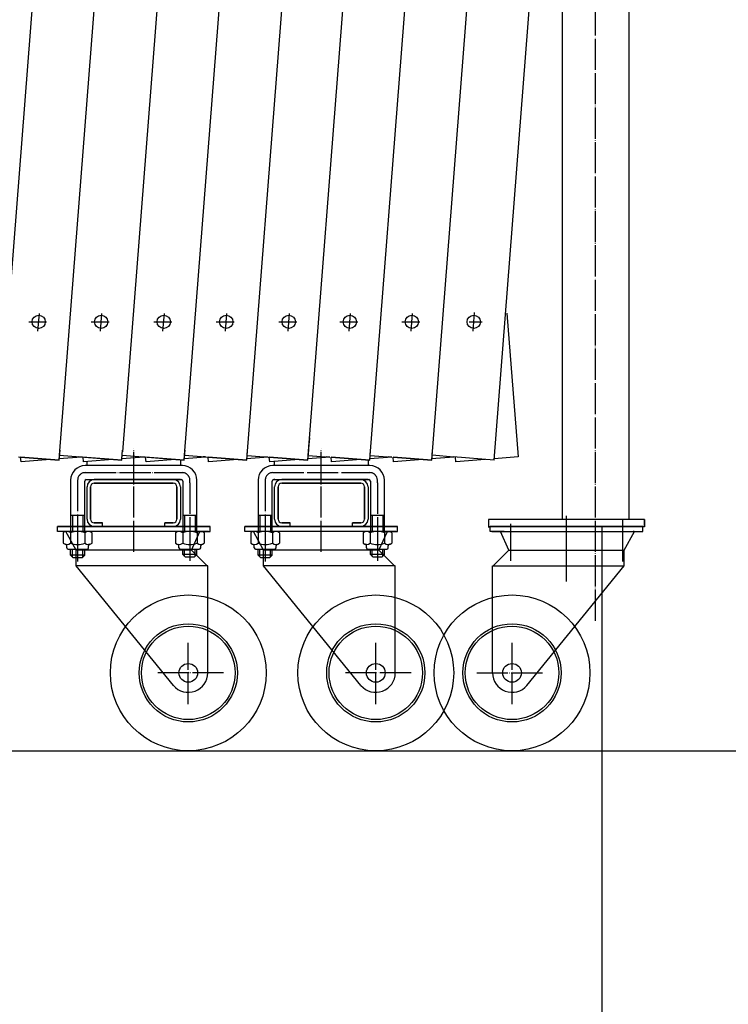
# Model space of a CAD drawing. Extents: x 410 to 11387, y 138 to 7338.
# Drawn here: x 1420 to 1875, y 770 to 1402 of the extents above; entities that cross this region are included whole.
import ezdxf

# ---------------------------------------------------------------- set-up
doc = ezdxf.new("R2010")
doc.units = 0
doc.header["$MEASUREMENT"] = 0
doc.linetypes.add('BORDER', pattern=[22, 20, -1, 0, -1])
doc.layers.get('0').update_dxf_attribs({"linetype": 'CONTINUOUS'})
doc.layers.add('寸法線', color=7, linetype='CONTINUOUS')
doc.layers.add('ﾚｲﾔｰ1', color=7, linetype='CONTINUOUS')
doc.styles.get("Standard").update_dxf_attribs({"font": 'txt', "bigfont": 'extfont'})
doc.dimstyles.new('VELDIM0', dxfattribs={"dimtxt": 107.001895, "dimasz": 39.881916, "dimexe": 79.763832, "dimexo": 0.0625, "dimgap": 0.09, "dimtad": 0, "dimdec": 3, "dimtxsty": 'STANDARD', "dimcen": 0.09, "dimdle": 199.409592, "dimazin": 3, "dimtfac": 1, "dimtdec": 4, "dimtofl": 0, "dimtmove": 0, "dimatfit": 3, "dimtolj": 1, "dimtzin": 0})

# ---------------------------------------------------------------- blocks, each defined once
blk = doc.blocks.new('*D0')
at = {"color": 0}
for p, q in [((1035.04, 1076.48), (1035.04, 415.77)), ((1794.03, 1076.48), (1794.03, 415.77)), ((1074.92, 505.51), (1035.04, 495.54)), ((1794.03, 495.54), (1754.14, 505.51)), ((1035.04, 495.54), (1571.89, 495.54)), ((1035.04, 495.54), (1257.18, 495.54)), ((1035.04, 495.54), (1234.45, 495.54)), ((1035.04, 495.54), (1074.92, 485.57)), ((1794.03, 495.54), (1257.18, 495.54)), ((1794.03, 495.54), (1571.89, 495.54)), ((1794.03, 495.54), (1594.62, 495.54)), ((1754.14, 485.57), (1794.03, 495.54))]:
    blk.add_line(p, q, dxfattribs=at)
blk.add_text('900', height=107.002, dxfattribs=at).set_placement((1320.12, 515.42))
blk = doc.blocks.new('*D6')
at = {"color": 0}
for p, q in [((1721.26, 3112.98), (2721.3, 3112.98)), ((2641.54, 3112.98), (2631.57, 3073.1)), ((2641.54, 3112.98), (2641.54, 2282.85)), ((2641.54, 3112.98), (2641.54, 1905.19)), ((2641.54, 3112.98), (2641.54, 2913.57)), ((2651.51, 3073.1), (2641.54, 3112.98)), ((2641.54, 932.48), (2641.54, 2282.85)), ((2641.54, 932.48), (2641.54, 1905.19)), ((2641.54, 932.48), (2641.54, 1131.89)), ((2631.57, 972.37), (2641.54, 932.48)), ((2641.54, 932.48), (2651.51, 972.37)), ((1850.2, 932.48), (2721.3, 932.48))]:
    blk.add_line(p, q, dxfattribs=at)
blk.add_text('2180', height=107.002, rotation=90, dxfattribs=at).set_placement((2621.65, 1968.13))
blk = doc.blocks.new('*D8')
at = {"color": 0}
for p, q in [((1811.33, 2876.48), (2459.63, 2876.48)), ((2379.86, 2876.48), (2369.89, 2836.6)), ((2379.86, 2876.48), (2379.86, 2093.31)), ((2379.86, 2876.48), (2379.86, 1715.66)), ((2379.86, 2876.48), (2379.86, 2677.07)), ((2389.83, 2836.6), (2379.86, 2876.48)), ((2379.86, 932.48), (2379.86, 2093.31)), ((2379.86, 932.48), (2379.86, 1715.66)), ((2379.86, 932.48), (2379.86, 1131.89)), ((2369.89, 972.37), (2379.86, 932.48)), ((2379.86, 932.48), (2389.83, 972.37)), ((1850.2, 932.48), (2459.63, 932.48))]:
    blk.add_line(p, q, dxfattribs=at)
blk.add_text('1950', height=107.002, rotation=90, dxfattribs=at).set_placement((2359.98, 1778.6))
blk = doc.blocks.new('*D13')
at = {"color": 0}
for p, q in [((1789.98, 2063.98), (2209.33, 2063.98)), ((2129.57, 2063.98), (2119.6, 2024.1)), ((2129.57, 2063.98), (2129.57, 1687.06)), ((2129.57, 2063.98), (2129.57, 1309.41)), ((2129.57, 2063.98), (2129.57, 1864.57)), ((2139.54, 2024.1), (2129.57, 2063.98)), ((2129.57, 932.48), (2129.57, 1687.06)), ((2129.57, 932.48), (2129.57, 1309.41)), ((2129.57, 932.48), (2129.57, 1131.89)), ((2119.6, 972.37), (2129.57, 932.48)), ((2129.57, 932.48), (2139.54, 972.37)), ((1850.2, 932.48), (2209.33, 932.48))]:
    blk.add_line(p, q, dxfattribs=at)
blk.add_text('1130', height=107.002, rotation=90, dxfattribs=at).set_placement((2109.69, 1372.35))

msp = doc.modelspace()

# ---------------------------------------------------------------- linework, layer by layer
at = {"layer": 'ﾚｲﾔｰ1'}
for p, q in [((1561.0207, 3116.082), (1405.8425, 1122.1113)), ((1445.9634, 1122.1113), (1601.1416, 3116.082)), ((1641.2755, 3116.249), (1486.2546, 1124.2981)), ((1526.2053, 1122.1113), (1681.3835, 3116.082)), ((1566.321, 1122.0434), (1721.2629, 3112.9785)), ((1811.3266, 2876.4832), (1811.3266, 1080.9833)), ((1645.3112, 1122.0821), (1754.4725, 2524.7571)), ((1605.5676, 1122.0821), (1712.8576, 2500.7111)), ((1684.8155, 1119.0078), (1753.4818, 2001.3398)), ((1724.867, 1119.0078), (1754.3508, 1497.8622)), ((1768.6266, 1080.9833), (1768.6266, 1457.7833)), ((1711.2776, 1201.7127), (1712.2139, 1213.7427)), ((1426.1255, 1207.783), (1437.6355, 1207.783)), ((1429.5041, 1207.783), (1437.6355, 1207.783)), ((1432.0631, 1201.7127), (1432.9457, 1213.053)), ((1466.2465, 1207.783), (1477.7565, 1207.783)), ((1469.6251, 1207.783), (1477.7565, 1207.783)), ((1472.1841, 1201.7127), (1473.0666, 1213.053)), ((1506.3674, 1207.783), (1517.8774, 1207.783)), ((1509.746, 1207.783), (1517.8774, 1207.783)), ((1512.305, 1201.7127), (1513.1875, 1213.053)), ((1546.4884, 1207.783), (1557.9984, 1207.783)), ((1549.8669, 1207.783), (1557.9984, 1207.783)), ((1552.4259, 1201.7127), (1553.3085, 1213.053)), ((1586.6093, 1207.783), (1598.1193, 1207.783)), ((1589.9879, 1207.783), (1598.1193, 1207.783)), ((1592.5469, 1201.7127), (1593.4294, 1213.053)), ((1625.8529, 1207.783), (1637.3629, 1207.783)), ((1629.2315, 1207.783), (1637.3629, 1207.783)), ((1631.7905, 1201.7127), (1632.673, 1213.053)), ((1665.5965, 1207.783), (1677.1065, 1207.783)), ((1668.9751, 1207.783), (1677.1065, 1207.783)), ((1671.5341, 1201.7127), (1672.4166, 1213.053)), ((1708.7186, 1207.783), (1717.0935, 1207.783)), ((1733.0493, 1213.283), (1740.2222, 1121.1143)), ((1605.5676, 1122.0821), (1606.4514, 1133.4393)), ((1445.7219, 1119.0078), (1446.2239, 1125.4578)), ((1485.9142, 1119.9249), (1486.3448, 1125.4578)), ((1525.9638, 1119.0078), (1526.4658, 1125.4578)), ((1566.0847, 1119.0078), (1566.5867, 1125.4578)), ((1605.3283, 1119.0078), (1605.8303, 1125.4578)), ((1645.0719, 1119.0078), (1645.5739, 1125.4578)), ((1684.8155, 1119.0078), (1685.3175, 1125.4578)), ((1419.477, 1121.0502), (1445.7219, 1119.0078)), ((1420.8724, 1120.9416), (1445.7219, 1119.0078)), ((1445.7219, 1119.0078), (1420.8724, 1120.9416)), ((1421.1977, 1118.0108), (1420.8724, 1120.9416)), ((1439.9224, 1119.468), (1421.1977, 1118.0108)), ((1459.837, 1121.0178), (1445.6224, 1119.9116)), ((1445.7219, 1119.0078), (1445.9634, 1122.1113)), ((1445.9634, 1122.1113), (1485.8429, 1119.0078)), ((1445.9634, 1122.1113), (1485.8429, 1119.0078)), ((1485.8429, 1119.0078), (1457.9014, 1121.1823)), ((1461.3187, 1118.0108), (1460.9933, 1120.9416)), ((1480.0433, 1119.468), (1461.3187, 1118.0108)), ((1485.8429, 1119.0078), (1485.9142, 1119.9249)), ((1485.8429, 1119.0078), (1485.9142, 1119.9249)), ((1485.9142, 1119.9249), (1486.0844, 1122.1113)), ((1499.977, 1121.0193), (1485.9142, 1119.9249)), ((1486.0844, 1122.1113), (1499.5002, 1121.0672)), ((1486.0844, 1122.1113), (1499.5002, 1121.0672)), ((1525.9638, 1119.0078), (1498.0223, 1121.1823)), ((1499.5002, 1121.0672), (1525.9638, 1119.0078)), ((1499.5002, 1121.0672), (1525.9638, 1119.0078)), ((1501.4396, 1118.0108), (1501.1143, 1120.9416)), ((1501.1939, 1121.1678), (1501.1981, 1121.1143)), ((1520.1643, 1119.468), (1501.4396, 1118.0108)), ((1523.542, 1119.1962), (1523.542, 1115.4986)), ((1539.6277, 1120.9827), (1525.8643, 1119.9116)), ((1525.9638, 1119.0078), (1526.2053, 1122.1113)), ((1526.2053, 1122.1113), (1539.6212, 1121.0672)), ((1526.2053, 1122.1113), (1539.6212, 1121.0672)), ((1539.6212, 1121.0672), (1538.1433, 1121.1823)), ((1539.247, 1121.0964), (1566.0847, 1119.0078)), ((1541.5606, 1118.0108), (1541.2352, 1120.9416)), ((1541.2352, 1120.9416), (1566.0847, 1119.0078)), ((1566.0847, 1119.0078), (1541.2352, 1120.9416)), ((1560.2852, 1119.468), (1541.5606, 1118.0108)), ((1579.8499, 1120.9906), (1565.9852, 1119.9116)), ((1566.0847, 1119.0078), (1566.321, 1122.0434)), ((1566.321, 1122.0434), (1579.8499, 1120.9906)), ((1566.321, 1122.0434), (1579.8499, 1120.9906)), ((1579.8499, 1120.9906), (1577.3869, 1121.1823)), ((1580.4788, 1120.9416), (1605.3283, 1119.0078)), ((1580.4788, 1120.9416), (1605.3283, 1119.0078)), ((1580.8042, 1118.0108), (1580.4788, 1120.9416)), ((1605.3283, 1119.0078), (1580.4788, 1120.9416)), ((1599.5288, 1119.468), (1580.8042, 1118.0108)), ((1619.3434, 1121.01), (1605.2288, 1119.9116)), ((1605.3283, 1119.0078), (1605.5676, 1122.0821)), ((1605.3283, 1119.0078), (1605.5676, 1122.0821)), ((1605.5676, 1122.0821), (1619.3434, 1121.01)), ((1605.5676, 1122.0821), (1619.3434, 1121.01)), ((1619.3434, 1121.01), (1617.1304, 1121.1823)), ((1620.5477, 1118.0108), (1620.2224, 1120.9416)), ((1645.0719, 1119.0078), (1620.2224, 1120.9416)), ((1620.2224, 1120.9416), (1645.0719, 1119.0078)), ((1620.2224, 1120.9416), (1645.0719, 1119.0078)), ((1639.2724, 1119.468), (1620.5477, 1118.0108)), ((1643.9048, 1119.0986), (1643.9048, 1115.8986)), ((1659.087, 1121.01), (1644.9724, 1119.9116)), ((1645.0719, 1119.0078), (1645.3112, 1122.0821)), ((1645.3112, 1122.0821), (1659.087, 1121.01)), ((1659.087, 1121.01), (1656.874, 1121.1823)), ((1660.2913, 1118.0108), (1659.966, 1120.9416)), ((1659.966, 1120.9416), (1684.8155, 1119.0078)), ((1684.8155, 1119.0078), (1659.966, 1120.9416)), ((1679.016, 1119.468), (1660.2913, 1118.0108)), ((1698.9846, 1121.022), (1684.716, 1119.9116)), ((1698.9846, 1121.022), (1684.9876, 1122.1113)), ((1724.867, 1119.0078), (1698.6128, 1121.0509)), ((1700.3428, 1118.0108), (1700.0174, 1120.9416)), ((1719.0674, 1119.468), (1700.3428, 1118.0108)), ((1740.2222, 1121.1143), (1724.7674, 1119.9116)), ((1524.742, 1115.4862), (1462.342, 1115.4862)), ((1463.542, 1115.6986), (1463.542, 1118.1838)), ((1645.1048, 1115.4862), (1582.7048, 1115.4862)), ((1583.9048, 1115.4986), (1583.9048, 1118.2521)), ((1453.042, 1106.1862), (1453.042, 1073.2301)), ((1463.042, 1106.4862), (1524.042, 1106.4862)), ((1463.542, 1106.4699), (1463.542, 1106.8986)), ((1463.542, 1106.4862), (1468.542, 1106.4862)), ((1468.5287, 1106.4699), (1463.542, 1106.4699)), ((1518.942, 1106.4862), (1468.142, 1106.4862)), ((1468.142, 1106.4862), (1518.942, 1106.4862)), ((1523.542, 1106.4862), (1518.1538, 1106.4862)), ((1523.542, 1106.4862), (1519.042, 1106.4862)), ((1523.542, 1106.6986), (1523.542, 1106.4862)), ((1529.542, 1104.5162), (1529.542, 1106.1862)), ((1534.042, 1072.9001), (1534.042, 1106.1862)), ((1573.4048, 1106.1862), (1573.4048, 1073.2301)), ((1583.4048, 1106.4862), (1644.4048, 1106.4862)), ((1583.9048, 1106.4699), (1583.9048, 1107.0986)), ((1583.9048, 1106.4862), (1588.9048, 1106.4862)), ((1588.8916, 1106.4699), (1583.9048, 1106.4699)), ((1639.3048, 1106.4862), (1588.5048, 1106.4862)), ((1588.5048, 1106.4862), (1639.3048, 1106.4862)), ((1643.9048, 1106.4862), (1638.5166, 1106.4862)), ((1643.9048, 1106.4862), (1639.4048, 1106.4862)), ((1643.9048, 1106.8986), (1643.9048, 1106.4862)), ((1649.9048, 1104.5162), (1649.9048, 1106.1862)), ((1654.4048, 1072.9001), (1654.4048, 1106.1862)), ((1462.042, 1073.3501), (1462.042, 1105.4862)), ((1463.542, 1081.0862), (1463.542, 1101.8862)), ((1465.842, 1101.8862), (1465.842, 1081.0862)), ((1465.842, 1081.0862), (1465.842, 1101.8862)), ((1468.142, 1104.1862), (1518.942, 1104.1862)), ((1518.942, 1104.1862), (1468.142, 1104.1862)), ((1521.242, 1081.0862), (1521.242, 1101.8862)), ((1521.242, 1101.8862), (1521.242, 1081.0862)), ((1523.542, 1101.8862), (1523.542, 1081.0862)), ((1525.042, 1105.4862), (1525.042, 1073.3301)), ((1582.4048, 1073.3501), (1582.4048, 1105.4862)), ((1583.9048, 1081.0862), (1583.9048, 1101.8862)), ((1586.2048, 1081.0862), (1586.2048, 1101.8862)), ((1586.2048, 1101.8862), (1586.2048, 1081.0862)), ((1588.5048, 1104.1862), (1639.3048, 1104.1862)), ((1639.3048, 1104.1862), (1588.5048, 1104.1862)), ((1641.6048, 1081.0862), (1641.6048, 1101.8862)), ((1641.6048, 1101.8862), (1641.6048, 1081.0862)), ((1643.9048, 1101.8862), (1643.9048, 1081.0862)), ((1645.4048, 1105.4862), (1645.4048, 1073.3301)), ((1462.182, 1083.4062), (1453.042, 1083.4062)), ((1454.142, 1083.4862), (1454.142, 1073.2901)), ((1460.942, 1083.4862), (1460.942, 1073.2901)), ((1534.042, 1083.4862), (1525.042, 1083.4862)), ((1526.142, 1083.4862), (1526.142, 1073.2901)), ((1532.942, 1083.4862), (1532.942, 1073.2901)), ((1582.5448, 1083.4062), (1573.4048, 1083.4062)), ((1574.5048, 1083.4862), (1574.5048, 1073.2901)), ((1581.3048, 1083.4862), (1581.3048, 1073.2901)), ((1654.4048, 1083.4862), (1645.4048, 1083.4862)), ((1646.5048, 1083.4862), (1646.5048, 1073.2901)), ((1653.3048, 1083.4862), (1653.3048, 1073.2901)), ((1721.3266, 1080.9833), (1721.3266, 1075.8833)), ((1721.3266, 1080.9833), (1721.3266, 1076.4833)), ((1821.3266, 1080.9833), (1721.3266, 1080.9833)), ((1771.3266, 1043.9833), (1771.3266, 1083.2656)), ((1807.3266, 1081.266), (1807.3266, 1053.9833)), ((1821.3266, 1080.9833), (1821.3266, 1076.1833)), ((1821.3266, 1076.4833), (1821.3266, 1080.9833)), ((1444.542, 1073.2862), (1444.542, 1076.4862)), ((1444.542, 1073.2862), (1444.542, 1076.4862)), ((1523.012, 1076.4862), (1444.542, 1076.4862)), ((1536.592, 1076.4862), (1444.542, 1076.4862)), ((1490.842, 1076.4862), (1444.542, 1076.4862)), ((1444.542, 1076.4862), (1536.592, 1076.4862)), ((1519.042, 1076.4862), (1463.042, 1076.4862)), ((1464.072, 1076.4862), (1468.042, 1076.4862)), ((1473.542, 1078.7862), (1468.142, 1078.7862)), ((1468.142, 1078.7862), (1473.542, 1078.7862)), ((1473.542, 1076.4862), (1468.142, 1076.4862)), ((1468.142, 1076.4862), (1473.542, 1076.4862)), ((1473.542, 1076.4862), (1473.542, 1078.7862)), ((1473.542, 1076.4862), (1473.542, 1078.7862)), ((1533.542, 1076.4862), (1490.842, 1076.4862)), ((1493.542, 1073.3762), (1493.542, 1078.7684)), ((1513.542, 1078.7862), (1518.942, 1078.7862)), ((1513.542, 1076.4862), (1513.542, 1078.7862)), ((1513.542, 1076.4862), (1513.542, 1078.7862)), ((1518.942, 1078.7862), (1513.542, 1078.7862)), ((1518.942, 1076.4862), (1513.542, 1076.4862)), ((1513.542, 1076.4862), (1518.942, 1076.4862)), ((1541.542, 1076.4862), (1524.162, 1076.4862)), ((1542.542, 1076.4862), (1533.492, 1076.4862)), ((1533.492, 1076.4862), (1542.542, 1076.4862)), ((1533.542, 1076.4862), (1542.542, 1076.4862)), ((1542.542, 1073.2862), (1542.542, 1076.4862)), ((1564.9048, 1073.2862), (1564.9048, 1076.4862)), ((1611.2048, 1076.4862), (1564.9048, 1076.4862)), ((1564.9048, 1073.2862), (1564.9048, 1076.4862)), ((1564.9048, 1076.4862), (1656.9548, 1076.4862)), ((1656.9548, 1076.4862), (1564.9048, 1076.4862)), ((1643.3748, 1076.4862), (1564.9048, 1076.4862)), ((1639.4048, 1076.4862), (1583.4048, 1076.4862)), ((1584.4348, 1076.4862), (1588.4048, 1076.4862)), ((1593.9048, 1078.7862), (1588.5048, 1078.7862)), ((1588.5048, 1078.7862), (1593.9048, 1078.7862)), ((1593.9048, 1076.4862), (1588.5048, 1076.4862)), ((1588.5048, 1076.4862), (1593.9048, 1076.4862)), ((1593.9048, 1076.4862), (1593.9048, 1078.7862)), ((1593.9048, 1076.4862), (1593.9048, 1078.7862)), ((1653.9048, 1076.4862), (1611.2048, 1076.4862)), ((1633.9048, 1076.4862), (1633.9048, 1078.7862)), ((1633.9048, 1076.4862), (1633.9048, 1078.7862)), ((1639.3048, 1078.7862), (1633.9048, 1078.7862)), ((1633.9048, 1078.7862), (1639.3048, 1078.7862)), ((1639.3048, 1076.4862), (1633.9048, 1076.4862)), ((1633.9048, 1076.4862), (1639.3048, 1076.4862)), ((1661.9048, 1076.4862), (1644.5248, 1076.4862)), ((1653.8548, 1076.4862), (1662.9048, 1076.4862)), ((1662.9048, 1076.4862), (1653.8548, 1076.4862)), ((1653.9048, 1076.4862), (1662.9048, 1076.4862)), ((1662.9048, 1073.2862), (1662.9048, 1076.4862)), ((1721.3266, 1076.4833), (1821.3266, 1076.4833)), ((1731.3766, 1076.4833), (1722.3266, 1076.4833)), ((1731.3266, 1076.4833), (1722.3266, 1076.4833)), ((1722.3266, 1073.2833), (1722.3266, 1076.4833)), ((1722.3266, 1076.4833), (1731.3766, 1076.4833)), ((1723.3266, 1076.4833), (1740.7066, 1076.4833)), ((1820.3266, 1076.4833), (1728.2766, 1076.4833)), ((1728.2766, 1076.4833), (1820.3266, 1076.4833)), ((1731.3266, 1076.4833), (1774.0266, 1076.4833)), ((1735.3266, 1078.066), (1735.3266, 1054.3733)), ((1741.8566, 1076.4833), (1820.3266, 1076.4833)), ((1745.8266, 1076.4833), (1801.8266, 1076.4833)), ((1751.3266, 1076.4833), (1745.9266, 1076.4833)), ((1771.3266, 1050.3656), (1771.3266, 1078.7656)), ((1774.0266, 1076.4833), (1820.3266, 1076.4833)), ((1796.7266, 1076.4833), (1791.3266, 1076.4833)), ((1800.7966, 1076.4833), (1796.8266, 1076.4833)), ((1820.3266, 1073.2833), (1820.3266, 1076.4833)), ((1820.3266, 1073.2833), (1820.3266, 1076.4833)), ((1450.0495, 1073.2862), (1444.542, 1073.2862)), ((1541.542, 1073.2862), (1444.542, 1073.2862)), ((1448.342, 1072.3901), (1448.342, 1065.7901)), ((1456.542, 1061.2862), (1450.0495, 1073.2862)), ((1450.0733, 1073.2422), (1450.0495, 1073.2862)), ((1450.4772, 1073.2862), (1450.0495, 1073.2862)), ((1450.8068, 1073.2862), (1450.4772, 1073.2862)), ((1464.442, 1073.2901), (1450.642, 1073.2901)), ((1535.9399, 1073.2862), (1450.8068, 1073.2862)), ((1452.942, 1072.3901), (1452.942, 1065.7901)), ((1457.542, 1070.0901), (1457.542, 1069.6901)), ((1457.542, 1069.6901), (1457.542, 1053.9862)), ((1462.142, 1072.3901), (1462.142, 1065.7901)), ((1466.742, 1072.3901), (1466.742, 1065.7901)), ((1520.342, 1072.3901), (1520.342, 1065.7901)), ((1526.142, 1073.2901), (1522.642, 1073.2901)), ((1524.942, 1072.3901), (1524.942, 1065.7901)), ((1536.442, 1073.2901), (1526.142, 1073.2901)), ((1529.542, 1070.0901), (1529.542, 1069.6901)), ((1529.542, 1069.6901), (1529.542, 1054.3762)), ((1530.542, 1061.2862), (1535.9399, 1073.2862)), ((1533.492, 1073.2862), (1535.9399, 1073.2862)), ((1534.142, 1072.3901), (1534.142, 1065.7901)), ((1535.9238, 1073.2504), (1535.9399, 1073.2862)), ((1536.2772, 1073.2862), (1535.9399, 1073.2862)), ((1535.9399, 1073.2862), (1536.2772, 1073.2862)), ((1536.2772, 1073.2862), (1536.6068, 1073.2862)), ((1536.592, 1073.2862), (1536.2772, 1073.2862)), ((1536.6068, 1073.2862), (1542.542, 1073.2862)), ((1538.742, 1072.3901), (1538.742, 1065.7901)), ((1661.9048, 1073.2862), (1564.9048, 1073.2862)), ((1570.4124, 1073.2862), (1564.9048, 1073.2862)), ((1568.7048, 1072.3901), (1568.7048, 1065.7901)), ((1570.84, 1073.2862), (1570.4124, 1073.2862)), ((1576.9048, 1061.2862), (1570.4124, 1073.2862)), ((1570.4361, 1073.2422), (1570.4124, 1073.2862)), ((1571.1696, 1073.2862), (1570.84, 1073.2862)), ((1584.8048, 1073.2901), (1571.0048, 1073.2901)), ((1656.3027, 1073.2862), (1571.1696, 1073.2862)), ((1573.3048, 1072.3901), (1573.3048, 1065.7901)), ((1577.9048, 1070.0901), (1577.9048, 1069.6901)), ((1577.9048, 1069.6901), (1577.9048, 1053.9862)), ((1582.5048, 1072.3901), (1582.5048, 1065.7901)), ((1587.1048, 1072.3901), (1587.1048, 1065.7901)), ((1640.7048, 1072.3901), (1640.7048, 1065.7901)), ((1646.5048, 1073.2901), (1643.0048, 1073.2901)), ((1645.3048, 1072.3901), (1645.3048, 1065.7901)), ((1656.8048, 1073.2901), (1646.5048, 1073.2901)), ((1649.9048, 1070.0901), (1649.9048, 1069.6901)), ((1649.9048, 1069.6901), (1649.9048, 1054.3762)), ((1650.9048, 1061.2862), (1656.3027, 1073.2862)), ((1653.8548, 1073.2862), (1656.3027, 1073.2862)), ((1654.5048, 1072.3901), (1654.5048, 1065.7901)), ((1656.2867, 1073.2504), (1656.3027, 1073.2862)), ((1656.3027, 1073.2862), (1656.64, 1073.2862)), ((1656.64, 1073.2862), (1656.3027, 1073.2862)), ((1656.9548, 1073.2862), (1656.64, 1073.2862)), ((1656.64, 1073.2862), (1656.9696, 1073.2862)), ((1656.9696, 1073.2862), (1662.9048, 1073.2862)), ((1659.1048, 1072.3901), (1659.1048, 1065.7901)), ((1728.2618, 1073.2833), (1722.3266, 1073.2833)), ((1723.3266, 1073.2833), (1820.3266, 1073.2833)), ((1728.5914, 1073.2833), (1728.2618, 1073.2833)), ((1728.2766, 1073.2833), (1728.5914, 1073.2833)), ((1728.4266, 1073.2873), (1738.7266, 1073.2873)), ((1728.5914, 1073.2833), (1728.9286, 1073.2833)), ((1728.9286, 1073.2833), (1728.5914, 1073.2833)), ((1728.9447, 1073.2476), (1728.9286, 1073.2833)), ((1731.3766, 1073.2833), (1728.9286, 1073.2833)), ((1734.3266, 1061.2833), (1728.9286, 1073.2833)), ((1728.9286, 1073.2833), (1814.0618, 1073.2833)), ((1735.3266, 1070.0873), (1735.3266, 1069.6873)), ((1738.7266, 1073.2873), (1742.2266, 1073.2873)), ((1800.4266, 1073.2873), (1814.2266, 1073.2873)), ((1807.3266, 1070.0873), (1807.3266, 1069.6873)), ((1808.3266, 1061.2833), (1814.819, 1073.2833)), ((1814.0618, 1073.2833), (1814.3914, 1073.2833)), ((1814.3914, 1073.2833), (1814.819, 1073.2833)), ((1814.7953, 1073.2394), (1814.819, 1073.2833)), ((1814.819, 1073.2833), (1820.3266, 1073.2833)), ((1450.542, 1062.7901), (1450.542, 1064.1801)), ((1450.542, 1062.7001), (1450.542, 1063.6601)), ((1450.682, 1064.8901), (1450.642, 1064.8901)), ((1451.402, 1061.7901), (1454.972, 1061.7901)), ((1451.542, 1061.7901), (1463.542, 1061.7901)), ((1453.042, 1057.9862), (1453.042, 1061.7901)), ((1454.142, 1056.8862), (1454.142, 1061.7901)), ((1457.632, 1064.8901), (1457.482, 1064.8901)), ((1460.942, 1056.8862), (1460.942, 1061.7901)), ((1462.042, 1061.2862), (1462.042, 1061.7901)), ((1464.442, 1064.8901), (1464.382, 1064.8901)), ((1464.542, 1062.7901), (1464.542, 1064.1601)), ((1522.542, 1062.7901), (1522.542, 1064.1801)), ((1522.542, 1062.7001), (1522.542, 1063.6601)), ((1522.682, 1064.8901), (1522.642, 1064.8901)), ((1523.402, 1061.7901), (1527.162, 1061.7901)), ((1523.542, 1061.7901), (1535.542, 1061.7901)), ((1525.042, 1061.2862), (1525.042, 1061.7901)), ((1526.142, 1057.2762), (1526.142, 1061.7901)), ((1529.632, 1064.8901), (1529.482, 1064.8901)), ((1532.942, 1057.2762), (1532.942, 1061.7901)), ((1534.042, 1058.3762), (1534.042, 1061.7901)), ((1536.442, 1064.8901), (1536.382, 1064.8901)), ((1536.542, 1062.7901), (1536.542, 1064.1601)), ((1570.9048, 1062.7901), (1570.9048, 1064.1801)), ((1570.9048, 1062.7001), (1570.9048, 1063.6601)), ((1571.0448, 1064.8901), (1571.0048, 1064.8901)), ((1571.7648, 1061.7901), (1575.3348, 1061.7901)), ((1571.9048, 1061.7901), (1583.9048, 1061.7901)), ((1573.4048, 1057.9862), (1573.4048, 1061.7901)), ((1574.5048, 1056.8862), (1574.5048, 1061.7901)), ((1577.9948, 1064.8901), (1577.8448, 1064.8901)), ((1581.3048, 1056.8862), (1581.3048, 1061.7901)), ((1582.4048, 1061.2862), (1582.4048, 1061.7901)), ((1584.8048, 1064.8901), (1584.7448, 1064.8901)), ((1584.9048, 1062.7901), (1584.9048, 1064.1601)), ((1642.9048, 1062.7901), (1642.9048, 1064.1801)), ((1642.9048, 1062.7001), (1642.9048, 1063.6601)), ((1643.0448, 1064.8901), (1643.0048, 1064.8901)), ((1643.7648, 1061.7901), (1647.5248, 1061.7901)), ((1643.9048, 1061.7901), (1655.9048, 1061.7901)), ((1645.4048, 1061.2862), (1645.4048, 1061.7901)), ((1646.5048, 1057.2762), (1646.5048, 1061.7901)), ((1649.9948, 1064.8901), (1649.8448, 1064.8901)), ((1653.3048, 1057.2762), (1653.3048, 1061.7901)), ((1654.4048, 1058.3762), (1654.4048, 1061.7901)), ((1656.8048, 1064.8901), (1656.7448, 1064.8901)), ((1656.9048, 1062.7901), (1656.9048, 1064.1601)), ((1735.2366, 1064.8873), (1735.3866, 1064.8873)), ((1807.2366, 1064.8873), (1807.3866, 1064.8873)), ((1454.542, 1056.4862), (1453.042, 1057.9862)), ((1462.042, 1057.9862), (1453.042, 1057.9862)), ((1454.542, 1056.4862), (1456.542, 1056.4862)), ((1456.542, 1051.2862), (1456.542, 1061.2862)), ((1530.542, 1061.2862), (1456.542, 1061.2862)), ((1456.542, 1056.4862), (1460.542, 1056.4862)), ((1460.542, 1056.4862), (1462.042, 1057.9862)), ((1462.042, 1057.9862), (1462.042, 1061.2862)), ((1525.042, 1058.3762), (1525.042, 1061.2862)), ((1526.542, 1056.8762), (1525.042, 1058.3762)), ((1534.042, 1058.3762), (1525.042, 1058.3762)), ((1526.542, 1056.8762), (1530.542, 1056.8762)), ((1541.042, 1050.7862), (1530.542, 1061.2862)), ((1530.542, 1056.8762), (1532.542, 1056.8762)), ((1532.542, 1056.8762), (1534.042, 1058.3762)), ((1574.9048, 1056.4862), (1573.4048, 1057.9862)), ((1582.4048, 1057.9862), (1573.4048, 1057.9862)), ((1574.9048, 1056.4862), (1576.9048, 1056.4862)), ((1576.9048, 1051.2862), (1576.9048, 1061.2862)), ((1650.9048, 1061.2862), (1576.9048, 1061.2862)), ((1576.9048, 1056.4862), (1580.9048, 1056.4862)), ((1580.9048, 1056.4862), (1582.4048, 1057.9862)), ((1582.4048, 1057.9862), (1582.4048, 1061.2862)), ((1645.4048, 1058.3762), (1645.4048, 1061.2862)), ((1646.9048, 1056.8762), (1645.4048, 1058.3762)), ((1654.4048, 1058.3762), (1645.4048, 1058.3762)), ((1646.9048, 1056.8762), (1650.9048, 1056.8762)), ((1661.4048, 1050.7862), (1650.9048, 1061.2862)), ((1650.9048, 1056.8762), (1652.9048, 1056.8762)), ((1652.9048, 1056.8762), (1654.4048, 1058.3762)), ((1723.8266, 1050.7833), (1734.3266, 1061.2833)), ((1734.3266, 1061.2833), (1808.3266, 1061.2833)), ((1808.3266, 1051.2833), (1808.3266, 1061.2833)), ((1541.042, 1051.2862), (1456.542, 1051.2862)), ((1519.0239, 974.3833), (1456.542, 1051.2862)), ((1541.042, 982.4861), (1541.042, 1051.2862)), ((1661.4048, 1051.2862), (1576.9048, 1051.2862)), ((1639.3868, 974.3833), (1576.9048, 1051.2862)), ((1661.4048, 982.4861), (1661.4048, 1051.2862)), ((1723.8266, 1051.2833), (1808.3266, 1051.2833)), ((1723.8266, 982.4833), (1723.8266, 1051.2833)), ((1745.8446, 974.3805), (1808.3266, 1051.2833)), ((1771.3266, 1041.1968), (1771.3266, 1043.9833)), ((638.3474, 932.4833), (1850.2026, 932.4833))]:
    msp.add_line(p, q, dxfattribs=at)
at = {"layer": 'ﾚｲﾔｰ1', "color": 3, "linetype": 'BORDER'}
for p, q in [((1789.9766, 1015.8862), (1789.9766, 2952.5299)), ((1493.542, 1060.0862), (1493.542, 1126.483)), ((1613.9048, 1060.0862), (1613.9048, 1126.483)), ((1457.542, 1106.2962), (1457.542, 1070.0901)), ((1462.342, 1110.9862), (1524.742, 1110.9862)), ((1577.9048, 1106.2962), (1577.9048, 1070.0901)), ((1582.7048, 1110.9862), (1645.1048, 1110.9862)), ((1529.542, 1104.5162), (1529.542, 1070.0901)), ((1649.9048, 1104.5162), (1649.9048, 1070.0901)), ((1528.542, 962.3207), (1528.542, 1001.7602)), ((1648.9048, 962.3207), (1648.9048, 1001.7602)), ((1736.3266, 962.3179), (1736.3266, 1001.7574)), ((1551.1434, 982.4861), (1508.6434, 982.4862)), ((1671.5063, 982.4861), (1629.0063, 982.4862)), ((1713.7251, 982.4833), (1756.2251, 982.4833))]:
    msp.add_line(p, q, dxfattribs=at)
at = {"layer": 'ﾚｲﾔｰ1'}
for centre, radius in [((1432.5355, 1207.783), 4.25), ((1472.6565, 1207.783), 4.25), ((1512.7774, 1207.783), 4.25), ((1552.8984, 1207.783), 4.25), ((1593.0193, 1207.783), 4.25), ((1632.2629, 1207.783), 4.25), ((1672.0065, 1207.783), 4.25), ((1711.7501, 1207.783), 4.25), ((1528.542, 982.4862), 50), ((1648.9048, 982.4862), 50), ((1736.3266, 982.4833), 50), ((1528.542, 982.4862), 31.5), ((1528.542, 982.4862), 30), ((1648.9048, 982.4862), 31.5), ((1648.9048, 982.4862), 30), ((1736.3266, 982.4833), 31.5), ((1736.3266, 982.4833), 30), ((1528.542, 982.4862), 6), ((1648.9048, 982.4862), 6), ((1736.3266, 982.4833), 6)]:
    msp.add_circle(centre, radius, dxfattribs=at)
for centre, radius, start, end in [((1462.342, 1106.1862), 9.3, 90, 180), ((1524.742, 1106.1862), 9.3, 0, 90), ((1582.7048, 1106.1862), 9.3, 90, 180), ((1645.1048, 1106.1862), 9.3, 0, 90), ((1462.342, 1106.1862), 4.8, 132.6565433, 137.5383117), ((1463.042, 1105.4862), 1, 90, 180), ((1468.142, 1101.8862), 4.6, 90, 180), ((1468.142, 1101.8862), 4.6, 90, 180), ((1518.942, 1101.8862), 4.6, 0, 90), ((1518.942, 1101.8862), 4.6, 0, 90), ((1524.042, 1105.4862), 1, 0, 90), ((1524.742, 1106.1862), 4.8, 75.8920254, 90), ((1524.742, 1106.1862), 4.8, 0, 23.1880375), ((1582.7048, 1106.1862), 4.8, 132.6565433, 137.5383117), ((1583.4048, 1105.4862), 1, 90, 180), ((1588.5048, 1101.8862), 4.6, 90, 180), ((1588.5048, 1101.8862), 4.6, 90, 180), ((1639.3048, 1101.8862), 4.6, 0, 90), ((1639.3048, 1101.8862), 4.6, 0, 90), ((1644.4048, 1105.4862), 1, 0, 90), ((1645.1048, 1106.1862), 4.8, 75.8920254, 90), ((1645.1048, 1106.1862), 4.8, 0, 23.1880375), ((1468.142, 1101.8862), 2.3, 90, 180), ((1468.142, 1101.8862), 2.3, 90, 180), ((1518.942, 1101.8862), 2.3, 0, 90), ((1518.942, 1101.8862), 2.3, 0, 90), ((1588.5048, 1101.8862), 2.3, 90, 180), ((1588.5048, 1101.8862), 2.3, 90, 180), ((1639.3048, 1101.8862), 2.3, 0, 90), ((1639.3048, 1101.8862), 2.3, 0, 90), ((1468.142, 1081.0862), 4.6, 180, 270), ((1468.142, 1081.0862), 2.3, 180, 270), ((1468.142, 1081.0862), 2.3, 180, 270), ((1518.942, 1081.0862), 4.6, 270, 0), ((1518.942, 1081.0862), 2.3, 270, 0), ((1518.942, 1081.0862), 2.3, 270, 0), ((1588.5048, 1081.0862), 4.6, 180, 270), ((1588.5048, 1081.0862), 2.3, 180, 270), ((1588.5048, 1081.0862), 2.3, 180, 270), ((1639.3048, 1081.0862), 4.6, 270, 0), ((1639.3048, 1081.0862), 2.3, 270, 0), ((1639.3048, 1081.0862), 2.3, 270, 0), ((1450.642, 1069.8901), 3.4, 99.6287448, 132.7), ((1450.642, 1069.8901), 3.4, 92.7784132, 99.6287448), ((1450.642, 1069.8901), 3.4, 87.2215868, 92.7784132), ((1450.642, 1069.8901), 3.4, 47.3, 87.2215868), ((1457.542, 1061.0901), 12.2, 67.9, 112.1), ((1464.442, 1069.8901), 3.4, 47.3, 132.7), ((1522.642, 1069.8901), 3.4, 47.3, 132.7), ((1529.542, 1061.0901), 12.2, 67.9, 112.1), ((1536.442, 1069.8901), 3.4, 98.765667, 132.7), ((1536.442, 1069.8901), 3.4, 92.778414, 98.765667), ((1536.442, 1069.8901), 3.4, 90, 92.778414), ((1536.442, 1069.8901), 3.4, 87.221586, 90), ((1536.442, 1069.8901), 3.4, 47.3, 87.221586), ((1571.0048, 1069.8901), 3.4, 99.6287448, 132.7), ((1571.0048, 1069.8901), 3.4, 92.7784132, 99.6287448), ((1571.0048, 1069.8901), 3.4, 87.2215868, 92.7784132), ((1571.0048, 1069.8901), 3.4, 47.3, 87.2215868), ((1577.9048, 1061.0901), 12.2, 67.9, 112.1), ((1584.8048, 1069.8901), 3.4, 47.3, 132.7), ((1643.0048, 1069.8901), 3.4, 47.3, 132.7), ((1649.9048, 1061.0901), 12.2, 67.9, 112.1), ((1656.8048, 1069.8901), 3.4, 98.765667, 132.7), ((1656.8048, 1069.8901), 3.4, 92.778414, 98.765667), ((1656.8048, 1069.8901), 3.4, 90, 92.778414), ((1656.8048, 1069.8901), 3.4, 87.221586, 90), ((1656.8048, 1069.8901), 3.4, 47.3, 87.221586), ((1728.4266, 1069.8873), 3.4, 90, 92.778414), ((1728.4266, 1069.8873), 3.4, 87.221586, 90), ((1728.4266, 1069.8873), 3.4, 81.234333, 87.221586), ((1814.2266, 1069.8873), 3.4, 87.2215868, 92.7784132), ((1814.2266, 1069.8873), 3.4, 80.3712552, 87.2215868), ((1450.642, 1068.2901), 3.4, 227.3, 312.7), ((1449.542, 1064.0299), 1, 0, 75.5224878), ((1451.542, 1062.7901), 1, 180, 270), ((1457.542, 1077.0901), 12.2, 247.9, 292.1), ((1464.442, 1068.2901), 3.4, 227.3, 312.7), ((1463.542, 1062.7901), 1, 270, 0), ((1465.542, 1064.0299), 1, 104.4775122, 180), ((1522.642, 1068.2901), 3.4, 227.3, 312.7), ((1521.542, 1064.0299), 1, 0, 75.5224878), ((1523.542, 1062.7901), 1, 180, 270), ((1529.542, 1077.0901), 12.2, 247.9, 292.1), ((1536.442, 1068.2901), 3.4, 227.3, 312.7), ((1535.542, 1062.7901), 1, 270, 0), ((1537.542, 1064.0299), 1, 104.4775122, 180), ((1571.0048, 1068.2901), 3.4, 227.3, 312.7), ((1569.9048, 1064.0299), 1, 0, 75.5224878), ((1571.9048, 1062.7901), 1, 180, 270), ((1577.9048, 1077.0901), 12.2, 247.9, 292.1), ((1584.8048, 1068.2901), 3.4, 227.3, 312.7), ((1583.9048, 1062.7901), 1, 270, 0), ((1585.9048, 1064.0299), 1, 104.4775122, 180), ((1643.0048, 1068.2901), 3.4, 227.3, 312.7), ((1641.9048, 1064.0299), 1, 0, 75.5224878), ((1643.9048, 1062.7901), 1, 180, 270), ((1649.9048, 1077.0901), 12.2, 247.9, 292.1), ((1656.8048, 1068.2901), 3.4, 227.3, 312.7), ((1655.9048, 1062.7901), 1, 270, 0), ((1657.9048, 1064.0299), 1, 104.4775122, 180), ((1528.542, 982.4862), 12.5, 220.4082696, 359.9999682), ((1648.9048, 982.4862), 12.5, 220.4082696, 359.9999682), ((1736.3266, 982.4833), 12.5, 180.0000319, 319.5917305)]:
    msp.add_arc(centre, radius, start, end, dxfattribs=at)
at = {"layer": 'ﾚｲﾔｰ1', "color": 3, "linetype": 'BORDER'}
for centre, start, end in [((1462.342, 1106.1862), 90, 180), ((1524.742, 1106.1862), 23.1880375, 75.8920254), ((1582.7048, 1106.1862), 90, 180), ((1645.1048, 1106.1862), 23.1880375, 75.8920254)]:
    msp.add_arc(centre, 4.8, start, end, dxfattribs=at)

# ---------------------------------------------------------------- dimensions: what is measured, and where the dimension line sits
at = {"layer": '寸法線', "color": 3}
for base, p1, text, picture, middle in [((2641.5365, 3112.9785), (1721.2629, 3112.9785), '2180', '*D6', (2641.5365, 2094.0191)), ((2379.8636, 2876.4832), (1811.3266, 2876.4832), '1950', '*D8', (2379.8636, 1904.4833)), ((2129.5678, 2063.9833), (1789.9766, 2063.9833), '1130', '*D13', (2129.5678, 1498.2333))]:
    dim = msp.add_linear_dim(base=base, p1=p1, p2=(1850.2026, 932.4833), angle=90, text=text, dimstyle='VELDIM0', dxfattribs=at)
    dim.commit()
    dim.dimension.update_dxf_attribs({"geometry": picture, "text_midpoint": middle, "dimtype": 128})
dim = msp.add_linear_dim(base=(1794.0266, 495.5388), p1=(1794.0266, 1076.4833), p2=(1035.043, 1076.4833), text='900', dimstyle='VELDIM0', dxfattribs=at)
dim.commit()
dim.dimension.update_dxf_attribs({"geometry": '*D0', "text_midpoint": (1414.5348, 495.5388), "dimtype": 128})

doc.saveas('drawing.dxf')
